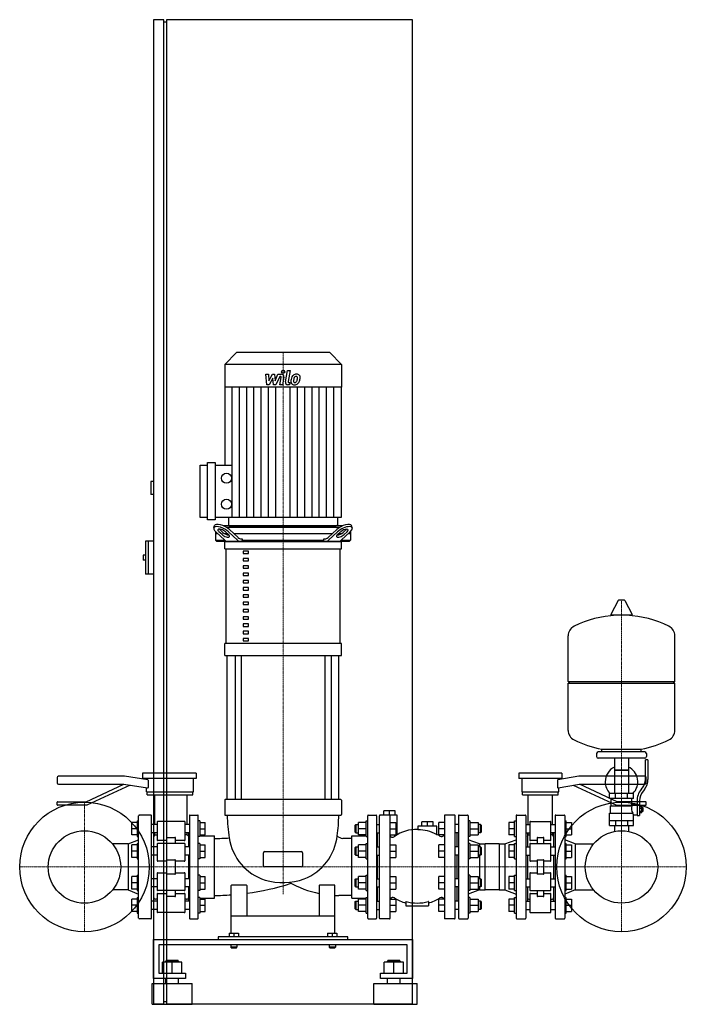
# Model space of a CAD drawing. Extents: x -508 to 778, y 0 to 1900.
import ezdxf

# ---------------------------------------------------------------- set-up
doc = ezdxf.new("R2010")
doc.units = 0
doc.linetypes.add('DASHDOT', pattern=[1, 0.5, -0.25, 0, -0.25])
doc.layers.get('0').update_dxf_attribs({"color": 124})
doc.layers.add('CP_AXIS', color=143, linetype='DASHDOT', lineweight=18)
doc.layers.add('CP_DETAL', color=33, linetype='Continuous')

msp = doc.modelspace()

# ---------------------------------------------------------------- linework, layer by layer
at = {"extrusion": (0, 1, 0)}
for p, q in [((-230, 1900), (-250, 1900)), ((-250, 1900), (-250, 0)), ((-230, 0), (-230, 1900)), ((-225, 1900), (-225, 0)), ((250, 1900), (-225, 1900)), ((250, 0), (250, 1900)), ((-225, 1895), (-230, 1895)), ((-90, 1258), (-112.5, 1234.9)), ((90, 1258), (-90, 1258)), ((90, 1258), (112.5, 1234.9)), ((112.5, 1234.9), (-112.5, 1234.9)), ((-112.5, 1234.9), (-112.5, 1191)), ((112.5, 1234.9), (112.5, 1191)), ((112.5, 1191), (-112.5, 1191)), ((-112, 1191), (-112, 1040.2)), ((112, 1191), (112, 939.7)), ((-145.6, 934.8), (-145.6, 1045.2)), ((-145.6, 1045.2), (-131.2, 1045.2)), ((-131.2, 1045.2), (-131.2, 934.8)), ((-160, 939.7), (-160, 1040.2)), ((-160, 1040.2), (-145.6, 1040.2)), ((-131.2, 1040.2), (-98, 1040.2)), ((-250, 1009), (-255, 1009)), ((-255, 1009), (-255, 984)), ((-250, 984), (-255, 984)), ((-145.6, 939.7), (-160, 939.7)), ((-131.2, 934.8), (-145.6, 934.8)), ((112, 939.7), (-131.2, 939.7)), ((-105.2, 939.7), (-105.2, 925.5)), ((105.2, 939.7), (105.2, 925.5)), ((-133.6, 919.4), (-132.1, 923.8)), ((-130, 912.1), (-130, 895.5)), ((-122.1, 916.2), (-116.1, 910.7)), ((114.1, 923), (-114.1, 923)), ((-109.3, 920.5), (109.3, 920.5)), ((-103.5, 916.2), (-86.8, 900.7)), ((-102.8, 923), (102.8, 923)), ((86.8, 900.7), (103.5, 916.2)), ((116.1, 910.7), (122.1, 916.2)), ((130, 912.1), (130, 895.5)), ((133.6, 919.4), (132.1, 923.8)), ((-265, 894), (-265, 830)), ((-250, 894), (-265, 894)), ((-260, 894), (-260, 830)), ((-125.6, 908), (-130, 908)), ((-130, 895.5), (-112.2, 895.5)), ((-127.8, 893), (-130, 895.5)), ((-129.8, 911.9), (-112.4, 895.7)), ((127.8, 893), (-127.8, 893)), ((-117.7, 906.3), (-123.6, 911.9)), ((-112.5, 879), (-112.5, 893)), ((-107.1, 908), (-112.3, 908)), ((-111.2, 911.9), (-105.3, 906.3)), ((-87.7, 895.7), (-105, 911.9)), ((94.7, 908), (-94.7, 908)), ((-80.7, 898), (-78.7, 898)), ((-78.7, 898), (-78.7, 895.5)), ((-78.7, 895.5), (78.7, 895.5)), ((78.7, 898), (80.7, 898)), ((78.7, 895.5), (78.7, 898)), ((105, 911.9), (87.7, 895.7)), ((105.3, 906.3), (111.2, 911.9)), ((112.3, 908), (107.1, 908)), ((112.2, 895.5), (130, 895.5)), ((112.4, 895.7), (129.8, 911.9)), ((123.6, 911.9), (117.7, 906.3)), ((130, 908), (125.6, 908)), ((127.8, 893), (130, 895.5)), ((-112.5, 879), (112.5, 879)), ((-110, 696.5), (-110, 879)), ((-66.8, 874.3), (-76.8, 874.3)), ((-76.8, 874.3), (-76.8, 869.6)), ((-66.8, 869.6), (-66.8, 874.3)), ((110, 696.5), (110, 879)), ((-270, 867), (-270, 857)), ((-265, 867), (-270, 867)), ((-265, 857), (-270, 857)), ((-76.8, 869.6), (-66.8, 869.6)), ((-66.8, 860.2), (-76.8, 860.2)), ((-76.8, 860.2), (-76.8, 855.6)), ((-76.8, 855.6), (-66.8, 855.6)), ((-66.8, 855.6), (-66.8, 860.2)), ((-66.8, 846.2), (-76.8, 846.2)), ((-76.8, 846.2), (-76.8, 841.5)), ((-76.8, 841.5), (-66.8, 841.5)), ((-66.8, 841.5), (-66.8, 846.2)), ((-250, 830), (-265, 830)), ((-66.8, 832.2), (-76.8, 832.2)), ((-76.8, 832.2), (-76.8, 827.5)), ((-76.8, 827.5), (-66.8, 827.5)), ((-66.8, 818.1), (-76.8, 818.1)), ((-76.8, 818.1), (-76.8, 813.5)), ((-66.8, 827.5), (-66.8, 832.2)), ((-66.8, 813.5), (-66.8, 818.1)), ((-76.8, 813.5), (-66.8, 813.5)), ((-66.8, 804.1), (-76.8, 804.1)), ((-76.8, 804.1), (-76.8, 799.4)), ((-76.8, 799.4), (-66.8, 799.4)), ((-66.8, 799.4), (-66.8, 804.1)), ((-66.8, 790.1), (-76.8, 790.1)), ((-76.8, 790.1), (-76.8, 785.4)), ((-76.8, 785.4), (-66.8, 785.4)), ((-66.8, 785.4), (-66.8, 790.1)), ((646.6, 779.2), (632.4, 752.5)), ((658.3, 779.9), (647.7, 779.9)), ((659.4, 779.2), (673.6, 752.5)), ((-66.8, 776), (-76.8, 776)), ((-76.8, 776), (-76.8, 771.4)), ((-76.8, 771.4), (-66.8, 771.4)), ((-66.8, 762), (-76.8, 762)), ((-76.8, 762), (-76.8, 757.3)), ((-66.8, 771.4), (-66.8, 776)), ((-66.8, 757.3), (-66.8, 762)), ((-76.8, 757.3), (-66.8, 757.3)), ((-66.8, 748), (-76.8, 748)), ((-76.8, 748), (-76.8, 743.3)), ((-76.8, 743.3), (-66.8, 743.3)), ((-66.8, 743.3), (-66.8, 748)), ((672.5, 750.6), (633.5, 750.6)), ((-66.8, 733.9), (-76.8, 733.9)), ((-76.8, 733.9), (-76.8, 729.2)), ((-76.8, 729.2), (-66.8, 729.2)), ((-66.8, 729.2), (-66.8, 733.9)), ((-66.8, 719.9), (-76.8, 719.9)), ((-76.8, 719.9), (-76.8, 715.2)), ((-76.8, 715.2), (-66.8, 715.2)), ((-66.8, 705.9), (-76.8, 705.9)), ((-76.8, 705.9), (-76.8, 701.2)), ((-66.8, 715.2), (-66.8, 719.9)), ((-66.8, 701.2), (-66.8, 705.9)), ((756, 622.9), (756, 711.1)), ((112.5, 696.5), (-112.5, 696.5)), ((-112.5, 673.1), (-112.5, 696.5)), ((-76.8, 701.2), (-66.8, 701.2)), ((112.5, 673.1), (112.5, 696.5)), ((-112.5, 673.1), (112.5, 673.1)), ((-107.5, 395), (-107.5, 673.1)), ((-92.6, 673.1), (-92.6, 395)), ((-80.6, 673.1), (-80.6, 395)), ((80.6, 673.1), (80.6, 395)), ((92.6, 673.1), (92.6, 395)), ((107.5, 395), (107.5, 673.1)), ((550, 622.9), (756, 622.9)), ((553, 619.9), (550, 622.9)), ((550, 619.9), (756, 619.9)), ((550, 528.6), (550, 619.9)), ((753, 619.9), (756, 622.9)), ((756, 528.6), (756, 619.9)), ((605, 483.9), (605, 477.9)), ((698, 486.9), (608, 486.9)), ((615, 486.9), (615, 492.4)), ((691, 486.9), (691, 492.4)), ((701, 483.9), (701, 477.9)), ((698, 474.9), (608, 474.9)), ((639.5, 474.9), (639.5, 406.9)), ((666.5, 474.9), (666.5, 406.9)), ((699, 433.5), (699, 471.9)), ((704, 471.9), (699, 471.9)), ((704, 471.9), (704, 433.5)), ((-435.5, 437.5), (-435.5, 427.5)), ((-305.5, 440), (-433, 440)), ((-260.8, 433.1), (-305.5, 440)), ((-167.5, 446), (-271.2, 446)), ((-271.2, 446), (-271.2, 436)), ((-167.5, 446), (-167.5, 436)), ((538, 446), (455.2, 446)), ((455.2, 446), (455.2, 436)), ((570.5, 440), (530.2, 433.1)), ((538, 446), (538, 436)), ((698, 440), (570.5, 440)), ((666.5, 451.9), (639.5, 451.9)), ((639.5, 451.9), (653, 451.9)), ((653, 451.9), (666.5, 451.9)), ((700.5, 427.5), (700.5, 437.5)), ((-433, 425), (-306.8, 425)), ((-379.7, 391), (-306.8, 425)), ((-294.8, 422.9), (-378.2, 384)), ((-306.8, 425), (-261.3, 417.9)), ((-167.5, 436), (-271.2, 436)), ((-263.2, 433.4), (-263.2, 436)), ((-263.2, 410), (-263.2, 418.2)), ((-259.6, 418.9), (-259.6, 432.1)), ((-173, 410), (-173, 436)), ((538, 436), (455.2, 436)), ((461.2, 410), (461.2, 436)), ((529.3, 432.1), (529.3, 418.9)), ((530.6, 417.9), (571.8, 425)), ((532, 433.4), (532, 436)), ((532, 410), (532, 418.2)), ((559.8, 422.9), (643.2, 384)), ((571.8, 425), (698, 425)), ((644.7, 391), (571.8, 425)), ((-263.2, 410), (-173, 410)), ((-261.8, 404), (-261.8, 410)), ((-261.8, 404), (-174, 404)), ((-247.2, 346.9), (-247.2, 404)), ((-184.7, 346.9), (-184.7, 404)), ((-174, 404), (-174, 410)), ((461.2, 410), (532, 410)), ((462.2, 404), (462.2, 410)), ((462.2, 404), (531, 404)), ((473.2, 346.9), (473.2, 404)), ((520.1, 346.9), (520.1, 404)), ((531, 404), (531, 410)), ((676, 406.9), (630, 406.9)), ((630, 396.9), (630, 406.9)), ((641.5, 396.9), (641.5, 406.9)), ((664.5, 396.9), (664.5, 406.9)), ((676, 396.9), (676, 406.9)), ((690.7, 414.3), (693.5, 417.9)), ((697.4, 414.8), (694.6, 411.2)), ((-435.5, 385), (-435.5, 390)), ((-434.5, 391), (-379.7, 391)), ((-378.2, 384), (-434.5, 384)), ((-112.5, 394), (-112.5, 366)), ((111.5, 395), (-111.5, 395)), ((112.5, 394), (112.5, 366)), ((676, 396.9), (630, 396.9)), ((631.5, 382.9), (673.3, 382.9)), ((631.5, 368.9), (631.5, 382.9)), ((633, 382.9), (633, 396.9)), ((643.2, 384), (699.5, 384)), ((699.5, 391), (644.7, 391)), ((673, 385.9), (673, 396.9)), ((673, 385.9), (683, 385.9)), ((683, 392.5), (683, 364.6)), ((688, 392.5), (688, 364.6)), ((688, 381.6), (692.5, 381.6)), ((692.5, 370.1), (692.5, 381.6)), ((700.5, 385), (700.5, 390)), ((-278.5, 166), (-278.5, 364)), ((-255.2, 365), (-277, 365)), ((-253.8, 166), (-253.8, 364)), ((-180.5, 364), (-180.5, 166)), ((-179.5, 365), (-164.5, 365)), ((-163.5, 166), (-163.5, 364)), ((-111.5, 365), (111.5, 365)), ((163.5, 166), (163.5, 364)), ((164.5, 365), (179.5, 365)), ((180.5, 364), (180.5, 166)), ((185.8, 364), (185.8, 166)), ((205.4, 365), (186.9, 365)), ((191.8, 365), (191.8, 365.5)), ((216.6, 373.5), (194.8, 373.5)), ((194.8, 365.5), (194.8, 373.5)), ((205.7, 365.5), (205.7, 373.5)), ((206.5, 166), (206.5, 364)), ((216.6, 365.5), (216.6, 373.5)), ((219.6, 365.5), (219.6, 326.8)), ((311.2, 364), (311.2, 166)), ((330.8, 365), (312.3, 365)), ((331.9, 166), (331.9, 364)), ((338.5, 364), (338.5, 166)), ((339.6, 365), (355.9, 365)), ((357, 364), (357, 166)), ((449.7, 364), (449.7, 166)), ((450.8, 365), (467.2, 365)), ((468.2, 364), (468.2, 166)), ((525, 364), (525, 166)), ((526, 365), (542.4, 365)), ((543.5, 364), (543.5, 166)), ((630, 368.9), (674.9, 368.9)), ((630, 344.9), (630, 368.9)), ((676, 344.9), (676, 365.9)), ((676, 365.9), (683, 365.9)), ((683, 364.6), (688, 364.6)), ((688, 378.7), (692.5, 378.7)), ((688, 373), (692.5, 373)), ((688, 370.1), (692.5, 370.1)), ((692.5, 379.9), (693.5, 379.9)), ((692.5, 371.9), (693.5, 371.9)), ((693.5, 379.9), (693.5, 371.9)), ((694.5, 378.9), (693.5, 379.9)), ((694.5, 372.9), (693.5, 371.9)), ((694.5, 372.9), (694.5, 378.9)), ((-281.5, 350.9), (-291.5, 350.9)), ((-291.5, 326.9), (-291.5, 350.9)), ((-281.5, 353.9), (-281.5, 323.9)), ((-281.5, 353.9), (-278.5, 353.9)), ((-242.9, 346.9), (-253.8, 346.9)), ((-242.9, 352), (-242.9, 317)), ((-190.5, 353), (-241.4, 353)), ((-189, 317), (-189, 352)), ((-180.5, 346.9), (-189, 346.9)), ((-160.5, 353.9), (-163.5, 353.9)), ((-160.5, 353.9), (-160.5, 323.9)), ((-160.5, 350.9), (-150.5, 350.9)), ((-150.5, 326.9), (-150.5, 350.9)), ((139.5, 345.9), (140.5, 346.9)), ((139.5, 331.9), (139.5, 345.9)), ((140.5, 346.9), (140.5, 330.9)), ((140.5, 346.9), (145.7, 346.9)), ((160.5, 350.9), (145.7, 350.9)), ((145.7, 326.9), (145.7, 350.9)), ((160.5, 323.9), (160.5, 353.9)), ((160.5, 353.9), (163.5, 353.9)), ((180.5, 346.9), (185.8, 346.9)), ((206.5, 350.9), (217.4, 350.9)), ((217.4, 350.9), (217.4, 326.9)), ((259.9, 344), (259.9, 337.5)), ((297, 344), (259.9, 344)), ((289.4, 352), (267.6, 352)), ((267.6, 344), (267.6, 352)), ((278.5, 344), (278.5, 352)), ((289.4, 344), (289.4, 352)), ((297, 328.3), (297, 344)), ((311.2, 350.9), (300.3, 350.9)), ((300.3, 326.9), (300.3, 350.9)), ((338.5, 346.9), (331.9, 346.9)), ((360.3, 353.9), (357, 353.9)), ((360.3, 353.9), (360.3, 338.9)), ((360.3, 350.9), (376.4, 350.9)), ((376.4, 350.9), (376.4, 326.9)), ((381, 346.9), (376.4, 346.9)), ((381, 330.9), (381, 346.9)), ((382.1, 345.9), (381, 346.9)), ((382.1, 345.9), (382.1, 331.9)), ((446.4, 350.9), (435.5, 350.9)), ((435.5, 350.9), (435.5, 326.9)), ((446.4, 323.9), (446.4, 353.9)), ((446.4, 353.9), (449.7, 353.9)), ((468.2, 346.9), (476.4, 346.9)), ((476.4, 352), (476.4, 317)), ((516.8, 317), (516.8, 352)), ((516.8, 346.9), (525, 346.9)), ((543.5, 353.9), (546.5, 353.9)), ((546.5, 323.9), (546.5, 353.9)), ((546.5, 350.9), (556.5, 350.9)), ((556.5, 350.9), (556.5, 326.9)), ((630, 354.9), (676, 354.9)), ((630, 344.9), (676, 344.9)), ((639.5, 344.9), (639.5, 334.9)), ((641.5, 354.9), (641.5, 344.9)), ((664.5, 354.9), (664.5, 344.9)), ((666.5, 344.9), (666.5, 334.9)), ((-281.5, 338.9), (-291.5, 338.9)), ((-281.5, 326.9), (-291.5, 326.9)), ((-281.5, 323.9), (-278.5, 323.9)), ((-242.9, 330.9), (-253.8, 330.9)), ((-249.4, 303.6), (-249.4, 330.9)), ((-247.2, 326.8), (-247.2, 330.9)), ((-180.5, 330.9), (-189, 330.9)), ((-184.7, 326.8), (-184.7, 330.9)), ((-182.5, 329), (-180.6, 330.9)), ((-182.5, 329), (-182.5, 303.6)), ((-160.5, 323.9), (-163.5, 323.9)), ((-160.5, 338.9), (-150.5, 338.9)), ((-160.5, 326.9), (-150.5, 326.9)), ((-160.5, 324.9), (-132.5, 324.9)), ((-132.5, 205), (-132.5, 324.9)), ((132.5, 205), (132.5, 324.9)), ((132.5, 324.9), (160.5, 324.9)), ((139.5, 331.9), (140.5, 330.9)), ((140.5, 330.9), (145.7, 330.9)), ((160.5, 338.9), (145.7, 338.9)), ((160.5, 326.9), (145.7, 326.9)), ((160.5, 323.9), (163.5, 323.9)), ((180.5, 330.9), (185.8, 330.9)), ((182.5, 329), (180.6, 330.9)), ((182.5, 303.6), (182.5, 330.9)), ((206.5, 338.9), (217.4, 338.9)), ((206.5, 326.9), (217.4, 326.9)), ((311.2, 338.9), (300.3, 338.9)), ((311.2, 326.9), (300.3, 326.9)), ((338.5, 330.9), (331.9, 330.9)), ((335.2, 330.9), (335.2, 303.6)), ((360.3, 323.9), (357, 323.9)), ((360.3, 338.9), (360.3, 323.9)), ((360.3, 338.9), (376.4, 338.9)), ((360.3, 326.9), (376.4, 326.9)), ((381, 330.9), (376.4, 330.9)), ((382.1, 331.9), (381, 330.9)), ((446.4, 338.9), (435.5, 338.9)), ((446.4, 326.9), (435.5, 326.9)), ((446.4, 323.9), (449.7, 323.9)), ((468.2, 330.9), (476.4, 330.9)), ((471.5, 330.9), (471.5, 303.6)), ((473.2, 326.8), (473.2, 330.9)), ((525, 330.9), (516.8, 330.9)), ((520.1, 326.8), (520.1, 330.9)), ((521.7, 330.9), (521.7, 303.6)), ((543.5, 323.9), (546.5, 323.9)), ((546.5, 338.9), (556.5, 338.9)), ((546.5, 326.9), (556.5, 326.9)), ((-298.5, 309.4), (-329.1, 309.4)), ((-298.5, 309.4), (-278.5, 317.5)), ((-281.5, 307.6), (-291.5, 307.6)), ((-291.5, 283.6), (-291.5, 307.6)), ((-281.5, 310.6), (-281.5, 280.6)), ((-281.5, 310.6), (-278.5, 310.6)), ((-242.9, 309.5), (-242.9, 277.2)), ((-224.7, 316), (-241.4, 316)), ((-190.5, 310.5), (-241.4, 310.5)), ((-224.7, 321.2), (-224.7, 310.5)), ((-223.2, 322.2), (-208.7, 322.2)), ((-207.2, 310.5), (-207.2, 321.2)), ((-190.5, 316), (-207.2, 316)), ((-189, 277.2), (-189, 309.5)), ((-160.5, 310.6), (-163.5, 310.6)), ((-160.5, 310.6), (-160.5, 280.6)), ((-160.5, 307.6), (-150.5, 307.6)), ((-150.5, 283.6), (-150.5, 307.6)), ((132.5, 319.9), (115.2, 319.9)), ((160.5, 307.6), (145.7, 307.6)), ((145.7, 283.6), (145.7, 307.6)), ((160.5, 280.6), (160.5, 310.6)), ((160.5, 310.6), (163.5, 310.6)), ((206.5, 307.6), (217.4, 307.6)), ((217.4, 307.6), (217.4, 283.6)), ((311.2, 307.6), (300.3, 307.6)), ((300.3, 283.6), (300.3, 307.6)), ((378.8, 309.4), (357, 317.5)), ((360.3, 310.6), (357, 310.6)), ((360.3, 310.6), (360.3, 295.6)), ((360.3, 307.6), (376.4, 307.6)), ((376.4, 307.6), (376.4, 283.6)), ((378.8, 309.4), (378.8, 303.6)), ((378.8, 309.4), (389.7, 309.4)), ((389.7, 220.6), (389.7, 309.4)), ((417, 309.4), (389.7, 309.4)), ((417, 309.4), (417, 220.6)), ((417, 309.4), (427.9, 309.4)), ((427.9, 309.4), (449.7, 317.5)), ((427.9, 309.4), (427.9, 220.6)), ((435.5, 307.6), (435.5, 283.6)), ((446.4, 307.6), (435.5, 307.6)), ((446.4, 280.6), (446.4, 310.6)), ((446.4, 310.6), (449.7, 310.6)), ((476.4, 309.5), (476.4, 277.2)), ((490.1, 316), (477.5, 316)), ((477.5, 310.5), (515.7, 310.5)), ((490.1, 321.2), (490.1, 310.5)), ((491.1, 322.2), (502.1, 322.2)), ((503.1, 310.5), (503.1, 321.2)), ((515.7, 316), (503.1, 316)), ((516.8, 277.2), (516.8, 309.5)), ((563.5, 309.4), (543.5, 317.5)), ((543.5, 310.6), (546.5, 310.6)), ((546.5, 280.6), (546.5, 310.6)), ((546.5, 307.6), (556.5, 307.6)), ((556.5, 307.6), (556.5, 283.6)), ((563.5, 309.4), (599.1, 309.4)), ((-281.5, 295.6), (-291.5, 295.6)), ((-242.9, 303.6), (-253.8, 303.6)), ((-242.9, 287.6), (-253.8, 287.6)), ((-249.4, 242.4), (-249.4, 287.6)), ((-180.5, 303.6), (-189, 303.6)), ((-180.5, 287.6), (-189, 287.6)), ((-182.5, 287.6), (-182.5, 242.4)), ((-160.5, 295.6), (-150.5, 295.6)), ((-37.5, 267.5), (-37.5, 292.5)), ((-35, 295), (35, 295)), ((37.5, 292.5), (37.5, 267.5)), ((139.5, 302.6), (140.5, 303.6)), ((139.5, 288.6), (139.5, 302.6)), ((139.5, 288.6), (140.5, 287.6)), ((140.5, 303.6), (140.5, 287.6)), ((140.5, 303.6), (145.7, 303.6)), ((140.5, 287.6), (145.7, 287.6)), ((160.5, 295.6), (145.7, 295.6)), ((180.5, 303.6), (185.8, 303.6)), ((180.5, 287.6), (185.8, 287.6)), ((182.5, 242.4), (182.5, 287.6)), ((206.5, 295.6), (217.4, 295.6)), ((311.2, 295.6), (300.3, 295.6)), ((338.5, 303.6), (331.9, 303.6)), ((338.5, 287.6), (331.9, 287.6)), ((335.2, 287.6), (335.2, 242.4)), ((360.3, 295.6), (360.3, 280.6)), ((360.3, 295.6), (376.4, 295.6)), ((381, 303.6), (376.4, 303.6)), ((381, 287.6), (376.4, 287.6)), ((378.8, 287.6), (378.8, 242.4)), ((381, 287.6), (381, 303.6)), ((382.1, 302.6), (381, 303.6)), ((382.1, 288.6), (381, 287.6)), ((382.1, 302.6), (382.1, 288.6)), ((446.4, 295.6), (435.5, 295.6)), ((468.2, 303.6), (476.4, 303.6)), ((468.2, 287.6), (476.4, 287.6)), ((471.5, 287.6), (471.5, 242.4)), ((516.8, 303.6), (525, 303.6)), ((516.8, 287.6), (525, 287.6)), ((521.7, 287.6), (521.7, 242.4)), ((546.5, 295.6), (556.5, 295.6)), ((-281.5, 283.6), (-291.5, 283.6)), ((-281.5, 280.6), (-278.5, 280.6)), ((-224.7, 276.2), (-241.4, 276.2)), ((-224.7, 277.7), (-224.7, 252.3)), ((-223.2, 278.7), (-208.7, 278.7)), ((-207.2, 252.3), (-207.2, 277.7)), ((-190.5, 276.2), (-207.2, 276.2)), ((-160.5, 280.6), (-163.5, 280.6)), ((-160.5, 283.6), (-150.5, 283.6)), ((160.5, 283.6), (145.7, 283.6)), ((160.5, 280.6), (163.5, 280.6)), ((206.5, 283.6), (217.4, 283.6)), ((311.2, 283.6), (300.3, 283.6)), ((360.3, 280.6), (357, 280.6)), ((360.3, 283.6), (376.4, 283.6)), ((446.4, 283.6), (435.5, 283.6)), ((446.4, 280.6), (449.7, 280.6)), ((490.1, 276.2), (477.5, 276.2)), ((490.1, 277.7), (490.1, 252.3)), ((491.1, 278.7), (502.1, 278.7)), ((503.1, 252.3), (503.1, 277.7)), ((515.7, 276.2), (503.1, 276.2)), ((543.5, 280.6), (546.5, 280.6)), ((546.5, 283.6), (556.5, 283.6)), ((-281.5, 249.4), (-281.5, 219.4)), ((-281.5, 249.4), (-278.5, 249.4)), ((-242.9, 252.8), (-242.9, 220.5)), ((-241.4, 253.8), (-224.7, 253.8)), ((-208.7, 251.3), (-223.2, 251.3)), ((-207.2, 253.8), (-190.5, 253.8)), ((-189, 220.5), (-189, 252.8)), ((-160.5, 249.4), (-163.5, 249.4)), ((-160.5, 249.4), (-160.5, 219.4)), ((35, 265), (-35, 265)), ((160.5, 219.4), (160.5, 249.4)), ((160.5, 249.4), (163.5, 249.4)), ((360.3, 249.4), (357, 249.4)), ((360.3, 249.4), (360.3, 234.4)), ((446.4, 219.4), (446.4, 249.4)), ((446.4, 249.4), (449.7, 249.4)), ((476.4, 252.8), (476.4, 220.5)), ((477.5, 253.8), (490.1, 253.8)), ((502.1, 251.3), (491.1, 251.3)), ((503.1, 253.8), (515.7, 253.8)), ((516.8, 220.5), (516.8, 252.8)), ((543.5, 249.4), (546.5, 249.4)), ((546.5, 219.4), (546.5, 249.4)), ((-281.5, 246.4), (-291.5, 246.4)), ((-291.5, 222.4), (-291.5, 246.4)), ((-281.5, 234.4), (-291.5, 234.4)), ((-242.9, 242.4), (-253.8, 242.4)), ((-180.5, 242.4), (-189, 242.4)), ((-160.5, 246.4), (-150.5, 246.4)), ((-160.5, 234.4), (-150.5, 234.4)), ((-150.5, 222.4), (-150.5, 246.4)), ((-100, 137.5), (-100, 229)), ((-71, 230), (-99, 230)), ((-70, 229), (-70, 170)), ((70, 229), (70, 170)), ((99, 230), (71, 230)), ((100, 137.5), (100, 229)), ((139.5, 241.4), (140.5, 242.4)), ((139.5, 227.4), (139.5, 241.4)), ((140.5, 242.4), (140.5, 226.4)), ((140.5, 242.4), (145.7, 242.4)), ((160.5, 246.4), (145.7, 246.4)), ((145.7, 222.4), (145.7, 246.4)), ((160.5, 234.4), (145.7, 234.4)), ((180.5, 242.4), (185.8, 242.4)), ((206.5, 246.4), (217.4, 246.4)), ((206.5, 234.4), (217.4, 234.4)), ((217.4, 246.4), (217.4, 222.4)), ((311.2, 246.4), (300.3, 246.4)), ((300.3, 222.4), (300.3, 246.4)), ((311.2, 234.4), (300.3, 234.4)), ((338.5, 242.4), (331.9, 242.4)), ((360.3, 246.4), (376.4, 246.4)), ((360.3, 234.4), (360.3, 219.4)), ((360.3, 234.4), (376.4, 234.4)), ((376.4, 246.4), (376.4, 222.4)), ((381, 242.4), (376.4, 242.4)), ((381, 226.4), (381, 242.4)), ((382.1, 241.4), (381, 242.4)), ((382.1, 241.4), (382.1, 227.4)), ((446.4, 246.4), (435.5, 246.4)), ((435.5, 246.4), (435.5, 222.4)), ((446.4, 234.4), (435.5, 234.4)), ((468.2, 242.4), (476.4, 242.4)), ((516.8, 242.4), (525, 242.4)), ((546.5, 246.4), (556.5, 246.4)), ((546.5, 234.4), (556.5, 234.4)), ((556.5, 246.4), (556.5, 222.4)), ((-298.5, 220.6), (-329.1, 220.6)), ((-298.5, 220.6), (-278.5, 212.5)), ((-281.5, 222.4), (-291.5, 222.4)), ((-281.5, 219.4), (-278.5, 219.4)), ((-242.9, 226.4), (-253.8, 226.4)), ((-249.4, 199.1), (-249.4, 226.4)), ((-190.5, 219.5), (-241.4, 219.5)), ((-241.4, 214), (-224.7, 214)), ((-224.7, 219.5), (-224.7, 208.8)), ((-207.2, 208.8), (-207.2, 219.5)), ((-207.2, 214), (-190.5, 214)), ((-180.5, 226.4), (-189, 226.4)), ((-182.5, 226.4), (-182.5, 201)), ((-160.5, 219.4), (-163.5, 219.4)), ((-160.5, 222.4), (-150.5, 222.4)), ((132.5, 210.1), (107.5, 210.1)), ((139.5, 227.4), (140.5, 226.4)), ((140.5, 226.4), (145.7, 226.4)), ((160.5, 222.4), (145.7, 222.4)), ((160.5, 219.4), (163.5, 219.4)), ((180.5, 226.4), (185.8, 226.4)), ((182.5, 199.1), (182.5, 226.4)), ((206.5, 222.4), (217.4, 222.4)), ((311.2, 222.4), (300.3, 222.4)), ((338.5, 226.4), (331.9, 226.4)), ((335.2, 226.4), (335.2, 199.1)), ((378.8, 220.6), (357, 212.5)), ((360.3, 219.4), (357, 219.4)), ((360.3, 222.4), (376.4, 222.4)), ((381, 226.4), (376.4, 226.4)), ((378.8, 226.4), (378.8, 220.6)), ((378.8, 220.6), (389.7, 220.6)), ((382.1, 227.4), (381, 226.4)), ((417, 220.6), (389.7, 220.6)), ((417, 220.6), (427.9, 220.6)), ((427.9, 220.6), (449.7, 212.5)), ((446.4, 222.4), (435.5, 222.4)), ((446.4, 219.4), (449.7, 219.4)), ((468.2, 226.4), (476.4, 226.4)), ((471.5, 226.4), (471.5, 199.1)), ((476.4, 213), (476.4, 178)), ((477.5, 219.5), (515.7, 219.5)), ((477.5, 214), (490.1, 214)), ((490.1, 219.5), (490.1, 208.8)), ((503.1, 208.8), (503.1, 219.5)), ((503.1, 214), (515.7, 214)), ((516.8, 226.4), (525, 226.4)), ((516.8, 178), (516.8, 213)), ((521.7, 226.4), (521.7, 199.1)), ((563.5, 220.6), (543.5, 212.5)), ((543.5, 219.4), (546.5, 219.4)), ((546.5, 222.4), (556.5, 222.4)), ((563.5, 220.6), (599.1, 220.6)), ((-281.5, 203.1), (-291.5, 203.1)), ((-291.5, 179.1), (-291.5, 203.1)), ((-281.5, 191.1), (-291.5, 191.1)), ((-281.5, 206.1), (-281.5, 176.1)), ((-281.5, 206.1), (-278.5, 206.1)), ((-242.9, 199.1), (-253.8, 199.1)), ((-242.9, 203), (-245.8, 203)), ((-208.7, 207.8), (-223.2, 207.8)), ((-186.1, 203), (-189, 203)), ((-180.5, 199.1), (-189, 199.1)), ((-182.5, 201), (-180.6, 199.1)), ((-160.5, 206.1), (-163.5, 206.1)), ((-160.5, 206.1), (-160.5, 176.1)), ((-160.5, 205), (-132.5, 205)), ((-160.5, 203.1), (-150.5, 203.1)), ((-160.5, 191.1), (-150.5, 191.1)), ((-150.5, 179.1), (-150.5, 203.1)), ((132.5, 205), (160.5, 205)), ((139.5, 198.1), (140.5, 199.1)), ((139.5, 184.1), (139.5, 198.1)), ((140.5, 199.1), (140.5, 183.1)), ((140.5, 199.1), (145.7, 199.1)), ((160.5, 203.1), (145.7, 203.1)), ((145.7, 179.1), (145.7, 203.1)), ((160.5, 191.1), (145.7, 191.1)), ((160.5, 176.1), (160.5, 206.1)), ((160.5, 206.1), (163.5, 206.1)), ((180.5, 199.1), (185.8, 199.1)), ((182.5, 201), (180.6, 199.1)), ((206.5, 203.1), (217.4, 203.1)), ((206.5, 191.1), (217.4, 191.1)), ((217.4, 203.1), (217.4, 179.1)), ((237, 197.7), (237, 190)), ((237, 190), (280.7, 190)), ((280.7, 197.7), (280.7, 190)), ((311.2, 203.1), (300.3, 203.1)), ((300.3, 179.1), (300.3, 203.1)), ((311.2, 191.1), (300.3, 191.1)), ((338.5, 199.1), (331.9, 199.1)), ((360.3, 206.1), (357, 206.1)), ((360.3, 206.1), (360.3, 191.1)), ((360.3, 203.1), (376.4, 203.1)), ((360.3, 191.1), (360.3, 176.1)), ((360.3, 191.1), (376.4, 191.1)), ((376.4, 203.1), (376.4, 179.1)), ((381, 199.1), (376.4, 199.1)), ((381, 183.1), (381, 199.1)), ((382.1, 198.1), (381, 199.1)), ((382.1, 198.1), (382.1, 184.1)), ((435.5, 203.1), (435.5, 179.1)), ((446.4, 203.1), (435.5, 203.1)), ((446.4, 191.1), (435.5, 191.1)), ((446.4, 176.1), (446.4, 206.1)), ((446.4, 206.1), (449.7, 206.1)), ((468.2, 199.1), (476.4, 199.1)), ((474.2, 203), (476.4, 203)), ((502.1, 207.8), (491.1, 207.8)), ((516.8, 203), (519, 203)), ((516.8, 199.1), (525, 199.1)), ((543.5, 206.1), (546.5, 206.1)), ((546.5, 176.1), (546.5, 206.1)), ((546.5, 203.1), (556.5, 203.1)), ((546.5, 191.1), (556.5, 191.1)), ((556.5, 203.1), (556.5, 179.1)), ((-281.5, 179.1), (-291.5, 179.1)), ((-281.5, 176.1), (-278.5, 176.1)), ((-242.9, 183.1), (-253.8, 183.1)), ((-190.5, 177), (-241.4, 177)), ((-180.5, 183.1), (-189, 183.1)), ((-160.5, 176.1), (-163.5, 176.1)), ((-160.5, 179.1), (-150.5, 179.1)), ((139.5, 184.1), (140.5, 183.1)), ((140.5, 183.1), (145.7, 183.1)), ((160.5, 179.1), (145.7, 179.1)), ((160.5, 176.1), (163.5, 176.1)), ((180.5, 183.1), (185.8, 183.1)), ((206.5, 179.1), (217.4, 179.1)), ((311.2, 179.1), (300.3, 179.1)), ((338.5, 183.1), (331.9, 183.1)), ((360.3, 176.1), (357, 176.1)), ((360.3, 179.1), (376.4, 179.1)), ((381, 183.1), (376.4, 183.1)), ((382.1, 184.1), (381, 183.1)), ((446.4, 179.1), (435.5, 179.1)), ((446.4, 176.1), (449.7, 176.1)), ((468.2, 183.1), (476.4, 183.1)), ((477.5, 177), (515.7, 177)), ((516.8, 183.1), (525, 183.1)), ((543.5, 176.1), (546.5, 176.1)), ((546.5, 179.1), (556.5, 179.1)), ((-255.2, 165), (-277, 165)), ((-179.5, 165), (-164.5, 165)), ((100, 170), (-100, 170)), ((164.5, 165), (179.5, 165)), ((205.4, 165), (186.9, 165)), ((330.8, 165), (312.3, 165)), ((339.6, 165), (355.9, 165)), ((450.8, 165), (467.2, 165)), ((526, 165), (542.4, 165)), ((-104, 137.5), (-104, 130)), ((-104, 137.5), (-86, 137.5)), ((-95, 137.5), (-95, 130)), ((-86, 137.5), (-86, 130)), ((86, 137.5), (86, 130)), ((86, 137.5), (104, 137.5)), ((95, 137.5), (95, 130)), ((104, 137.5), (104, 130)), ((-250, 50), (-250, 125)), ((-250, 125), (250, 125)), ((-239.7, 115), (-239.7, 60)), ((239.7, 115), (-239.7, 115)), ((125, 130), (-125, 130)), ((-125, 130), (-125, 125)), ((-101, 115), (-101, 110)), ((-89, 115), (-89, 110)), ((89, 115), (89, 110)), ((101, 115), (101, 110)), ((125, 125), (125, 130)), ((239.7, 60), (239.7, 115)), ((250, 125), (250, 50)), ((-89, 110), (-101, 110)), ((-100, 109), (-101, 110)), ((-100, 109), (-90, 109)), ((-90, 109), (-89, 110)), ((95, 110), (89, 110)), ((90, 109), (89, 110)), ((90, 109), (95, 109)), ((101, 110), (95, 110)), ((95, 109), (100, 109)), ((100, 109), (101, 110)), ((-232.4, 60), (-232.4, 81.5)), ((-195.2, 81.5), (-232.4, 81.5)), ((-225.2, 84.5), (-226.2, 83.5)), ((-226.2, 83.5), (-201.4, 83.5)), ((-226.2, 81.5), (-226.2, 83.5)), ((-202.4, 84.5), (-225.2, 84.5)), ((-213.8, 60), (-213.8, 81.5)), ((-202.4, 84.5), (-201.4, 83.5)), ((-201.4, 81.5), (-201.4, 83.5)), ((-195.2, 60), (-195.2, 81.5)), ((195.2, 60), (195.2, 81.5)), ((232.4, 81.5), (195.2, 81.5)), ((202.4, 84.5), (201.4, 83.5)), ((201.4, 83.5), (226.2, 83.5)), ((201.4, 81.5), (201.4, 83.5)), ((225.2, 84.5), (202.4, 84.5)), ((213.8, 60), (213.8, 81.5)), ((225.2, 84.5), (226.2, 83.5)), ((226.2, 81.5), (226.2, 83.5)), ((232.4, 60), (232.4, 81.5)), ((-239.7, 60), (-187.9, 60)), ((-187.9, 60), (-187.9, 50)), ((187.9, 60), (239.7, 60)), ((187.9, 50), (187.9, 60)), ((-252.5, 40), (-175, 40)), ((-252.5, 0), (-252.5, 40)), ((-187.9, 50), (-250, 50)), ((-226.2, 40), (-226.2, 50)), ((-201.4, 40), (-201.4, 50)), ((-175, 0), (-175, 40)), ((175, 40), (258.6, 40)), ((175, 0), (175, 40)), ((250, 50), (187.9, 50)), ((201.4, 40), (201.4, 50)), ((226.2, 40), (226.2, 50)), ((258.6, 0), (258.6, 40)), ((-252.5, 0), (-175, 0)), ((-225, 5), (-230, 5)), ((250, 0), (-225, 0)), ((175, 0), (258.6, 0)), ((-230, 0), (-250, 0))]:
    msp.add_line(p, q, dxfattribs=at)
for p, q in [((-112.5, 893), (112.5, 893)), ((-77.1, 893), (-78.7, 895.5)), ((77.1, 893), (78.7, 895.5)), ((112.5, 879), (112.5, 893)), ((550, 622.9), (550, 711.1)), ((615, 492.4), (691, 492.4)), ((671.7, 382.9), (673, 385.9)), ((191.8, 365.5), (219.6, 365.5)), ((676, 365.9), (674.9, 368.9)), ((-247.2, 326.8), (-249.4, 324.5)), ((-247.2, 326.8), (-242.9, 326.8)), ((-184.7, 326.8), (-189, 326.8)), ((-184.7, 326.8), (-182.5, 324.5)), ((471.5, 324.5), (473.2, 326.8)), ((473.2, 326.8), (476.4, 326.8)), ((520.1, 326.8), (516.8, 326.8)), ((521.7, 324.5), (520.1, 326.8)), ((639.5, 334.9), (639.5, 333.5)), ((666.5, 334.9), (666.5, 333.5)), ((-298.5, 309.4), (-298.5, 220.6)), ((563.5, 309.4), (563.5, 220.6)), ((-242.9, 213), (-242.9, 178)), ((-189, 178), (-189, 213)), ((-80, 125), (-80, 125))]:
    msp.add_line(p, q)
at = {"extrusion": (0, -1, 0)}
msp.add_line((477.5, 353), (515.7, 353), dxfattribs=at)
for centre, radius in [((-109.1, 1015.1), 9.7), ((-109.1, 964.9), 9.7), ((-383, 265), 125), ((653, 265), 125), ((-383, 265), 69.9), ((653, 265), 69.8)]:
    msp.add_circle(centre, radius)
for centre, radius, start, end in [((647.7, 778.6), 1.25, 90, 149.0362), ((658.3, 778.6), 1.25, 30.9638, 90), ((653, 543.9), 207, 92.8162, 116.2545), ((633.5, 751.9), 1.25, 149.0362, 270), ((653, 543.9), 207, 63.7455, 87.1838), ((672.5, 751.9), 1.25, 270, 30.9638), ((570.5, 711.1), 20.5, 116.2545, 180), ((735.5, 711.1), 20.5, 0, 63.7455), ((570.5, 528.6), 20.5, 180, 243.7455), ((735.5, 528.6), 20.5, 296.2545, 0), ((653, 695.9), 207, 243.7455, 259.4219), ((653, 695.9), 207, 280.5781, 296.2545), ((608, 483.9), 3, 90, 180), ((608, 477.9), 3, 180, 270), ((698, 483.9), 3, 0, 90), ((698, 477.9), 3, 270, 0), ((653, 429.4), 31.5, 115.2763, 180), ((653, 429.4), 31.5, 314.4153, 64.7237), ((-433, 437.5), 2.5, 90, 180), ((698, 437.5), 2.5, 0, 90), ((-433, 427.5), 2.5, 180, 270), ((653, 429.4), 31.5, 180, 225.5847), ((674, 433.5), 25, 321.3402, 0), ((674, 433.5), 30, 321.3402, 0), ((698, 427.5), 2.5, 270, 0), ((718, 392.5), 35, 141.3402, 180), ((718, 392.5), 30, 141.3402, 180), ((-434.5, 390), 1, 90, 180), ((-434.5, 385), 1, 180, 270), ((-111.5, 394), 1, 90, 180), ((111.5, 394), 1, 0, 90), ((685.2, 377.1), 13.3, 154.3432, 218.5664), ((699.5, 390), 1, 0, 90), ((699.5, 385), 1, 270, 360), ((-179.5, 364), 1, 90, 180), ((-164.5, 364), 1, 0, 90), ((-111.5, 366), 1, 180, 270), ((152.5, 365), 260, 180, 189.728), ((-152.6, 365), 260.1, 351.217, 359.9975), ((111.5, 366), 1, 270, 0), ((164.5, 364), 1, 90, 180), ((179.5, 364), 1, 0, 90), ((3.8, 336.3), 101.3, 291.3941, 353.7802), ((116, 335.1), 15.1, 220.2542, 266.9936), ((-132.5, 690), 370, 270, 274.4541), ((-4.5, 335.5), 100.3, 188.2959, 252.5863), ((-35, 292.5), 2.5, 90, 180), ((35, 292.5), 2.5, 0, 90), ((-35, 267.5), 2.5, 180, 270), ((35, 267.5), 2.5, 270, 0), ((-99, 229), 1, 90, 180), ((-71, 229), 1, 0, 90), ((-132.5, 690), 479.9, 277.4824, 287.9613), ((-0.2, 357), 122.1, 253.6998, 289.5989), ((107.5, 402.7), 192.6, 240.2166, 258.7729), ((71, 229), 1, 90, 180), ((99, 229), 1, 0, 90), ((-132.5, 690), 479.9, 270, 273.8828), ((107.5, 402.7), 192.6, 267.7684, 270), ((-179.5, 166), 1, 180, 270), ((-164.5, 166), 1, 270, 0), ((164.5, 166), 1, 180, 270), ((179.5, 166), 1, 270, 0)]:
    msp.add_arc(centre, radius, start, end)
for centre, major_axis, ratio, start_param, end_param in [((-117.4, 911.9), (-16.1, 7.8), 0.386418, 4.041138, 7.182731), ((-115.9, 916.2), (-16.1, 7.8), 0.386418, 4.041138, 6.325659), ((-117.4, 911.9), (-8.05, 3.92), 0.386418, 4.041138, 7.182731), ((-115.9, 916.2), (-8.05, 3.92), 0.386418, 0.765208, 0.899545), ((-102.8, 925.5), (0, 2.49), 0.972723, 1.570796, 3.141593), ((102.8, 925.5), (0, 2.49), 0.972723, 3.141593, 4.712389), ((115.9, 916.2), (16.1, 7.8), 0.386418, -0.042473, 2.242047), ((117.4, 911.9), (16.1, 7.8), 0.386418, -0.899545, 2.242047), ((117.4, 911.9), (8.05, 3.92), 0.386418, -0.899545, 2.242047), ((115.9, 916.2), (8.05, 3.92), 0.386418, -0.899545, -0.765208), ((-111.5, 906.3), (-8.05, 3.92), 0.386418, 0.899545, 4.041138), ((-110, 910.7), (-8.05, 3.92), 0.386418, 0.899545, 2.461332), ((-106.2, 913), (0, 20), 0.619016, 2.617994, 3.141593), ((-81.5, 913), (0, 20), 0.619016, 2.617994, 3.141593), ((-80.7, 918), (0, 20), 0.619016, 2.617994, 3.141593), ((80.7, 918), (0, 20), 0.619016, 3.141593, 3.665191), ((81.5, 913), (0, 20), 0.619016, 3.141593, 3.665191), ((111.5, 906.3), (8.05, 3.92), 0.386418, 2.242047, 5.38364), ((110, 910.7), (8.05, 3.92), 0.386418, 3.821853, 5.38364), ((106.2, 913), (0, 20), 0.619016, 3.141593, 3.665191), ((-261, 418.9), (-1.45, 0), 0.6875, 1.396263, 3.141593), ((-261, 432.1), (-1.45, 0), 0.6875, -3.141593, -1.745329), ((530.4, 432.1), (-1.09, 0), 0.916898, -1.396263, 0), ((530.4, 418.9), (-1.09, 0), 0.916898, 0, 1.745329), ((-277, 364), (-1.45, 0), 0.6875, -1.570796, 0), ((-255.2, 364), (-1.45, 0), 0.6875, -3.141593, -1.570796), ((186.9, 364), (-1.09, 0), 0.916898, -1.570796, 0), ((205.4, 364), (-1.09, 0), 0.916898, -3.141593, -1.570796), ((312.3, 364), (-1.09, 0), 0.916898, -1.570796, 0), ((330.8, 364), (-1.09, 0), 0.916898, -3.141593, -1.570796), ((339.6, 364), (-1.09, 0), 0.916898, -1.570796, 0), ((355.9, 364), (-1.09, 0), 0.916898, -3.141593, -1.570796), ((450.8, 364), (-1.09, 0), 0.916898, -1.570796, 0), ((467.2, 364), (-1.09, 0), 0.916898, -3.141593, -1.570796), ((526, 364), (-1.09, 0), 0.916898, -1.570796, 0), ((542.4, 364), (-1.09, 0), 0.916898, -3.141593, -1.570796), ((-241.4, 352), (-1.45, 0), 0.6875, -1.570796, 0), ((-190.5, 352), (-1.45, 0), 0.6875, -3.141593, -1.570796), ((477.5, 352), (-1.09, 0), 0.916898, -1.570796, 0), ((515.7, 352), (-1.09, 0), 0.916898, 3.141593, 4.712389), ((211.4, 326.8), (-4.93, 0), 0.916898, -0.033292, 2.413991), ((258, 274.5), (-68.8, 0), 0.916898, -1.598911, -0.897342), ((260.5, 337.5), (-0.545, 0), 0.916898, 0, 1.549089), ((258.8, 268.3), (-74.9, 0), 0.916898, -2.093047, -1.592504), ((296.5, 328.3), (-0.545, 0), 0.916898, 1.048546, 3.141593), ((258.8, 268.4), (-75.4, 0), 0.916898, -2.189569, -2.100485), ((305.7, 328.8), (-5.45, 0), 0.916898, 0.952023, 2.763737), ((-241.4, 317), (-1.45, 0), 0.6875, 0, 1.570796), ((-241.4, 309.5), (-1.45, 0), 0.6875, -1.570796, 0), ((-223.2, 321.2), (-1.45, 0), 0.6875, -1.570796, 0), ((-208.7, 321.2), (-1.45, 0), 0.6875, -3.141593, -1.570796), ((-190.5, 317), (-1.45, 0), 0.6875, 1.570796, 3.141593), ((-190.5, 309.5), (-1.45, 0), 0.6875, -3.141593, -1.570796), ((477.5, 317), (-1.09, 0), 0.916898, 0, 1.570796), ((477.5, 309.5), (-1.09, 0), 0.916898, -1.570796, 0), ((491.1, 321.2), (-1.09, 0), 0.916898, -1.570796, 0), ((502.1, 321.2), (-1.09, 0), 0.916898, -3.141593, -1.570796), ((515.7, 317), (-1.09, 0), 0.916898, 1.570796, 3.141593), ((515.7, 309.5), (-1.09, 0), 0.916898, -3.141593, -1.570796), ((-241.4, 277.2), (-1.45, 0), 0.6875, 0, 1.570796), ((-223.2, 277.7), (-1.45, 0), 0.6875, -1.570796, 0), ((-208.7, 277.7), (-1.45, 0), 0.6875, -3.141593, -1.570796), ((-190.5, 277.2), (-1.45, 0), 0.6875, 1.570796, 3.141593), ((477.5, 277.2), (-1.09, 0), 0.916898, 0, 1.570796), ((491.1, 277.7), (-1.09, 0), 0.916898, -1.570796, 0), ((502.1, 277.7), (-1.09, 0), 0.916898, -3.141593, -1.570796), ((515.7, 277.2), (-1.09, 0), 0.916898, 1.570796, 3.141593), ((-241.4, 252.8), (-1.45, 0), 0.6875, -1.570796, 0), ((-223.2, 252.3), (-1.45, 0), 0.6875, 0, 1.570796), ((-208.7, 252.3), (-1.45, 0), 0.6875, 1.570796, 3.141593), ((-190.5, 252.8), (-1.45, 0), 0.6875, -3.141593, -1.570796), ((477.5, 252.8), (-1.09, 0), 0.916898, -1.570796, 0), ((491.1, 252.3), (-1.09, 0), 0.916898, 0, 1.570796), ((502.1, 252.3), (-1.09, 0), 0.916898, 1.570796, 3.141593), ((515.7, 252.8), (-1.09, 0), 0.916898, 3.141593, 4.712389), ((-241.4, 220.5), (-1.45, 0), 0.6875, 0, 1.570796), ((-241.4, 213), (-1.45, 0), 0.6875, -1.570796, 0), ((-190.5, 220.5), (-1.45, 0), 0.6875, 1.570796, 3.141593), ((-190.5, 213), (-1.45, 0), 0.6875, -3.141593, -1.570796), ((477.5, 220.5), (-1.09, 0), 0.916898, 0, 1.570796), ((477.5, 213), (-1.09, 0), 0.916898, -1.570796, 0), ((515.7, 220.5), (-1.09, 0), 0.916898, 1.570796, 3.141593), ((515.7, 213), (-1.09, 0), 0.916898, -3.141593, -1.570796), ((-245.8, 205.5), (-3.64, 0), 0.6875, 0, 1.570796), ((-223.2, 208.8), (-1.45, 0), 0.6875, 0, 1.570796), ((-208.7, 208.8), (-1.45, 0), 0.6875, 1.570796, 3.141593), ((-186.1, 205.5), (-3.64, 0), 0.6875, 1.570796, 3.141593), ((211.9, 201.2), (-5.45, 0), 0.916898, -2.189569, -0.377855), ((258.8, 261.6), (-75.4, 0), 0.916898, 0.952023, 1.277305), ((237.6, 197.7), (-0.545, 0), 0.916898, -1.866319, 0), ((258.8, 261.8), (-72.5, 0), 0.916898, 1.275273, 1.866319), ((280.1, 197.7), (-0.545, 0), 0.916898, -3.141593, -1.275273), ((258.8, 261.6), (-75.4, 0), 0.916898, 1.864288, 2.189569), ((305.7, 201.2), (-5.45, 0), 0.916898, -2.763737, -0.952023), ((474.2, 205.5), (-2.73, 0), 0.916898, 0, 1.570796), ((491.1, 208.8), (-1.09, 0), 0.916898, 0, 1.570796), ((502.1, 208.8), (-1.09, 0), 0.916898, 1.570796, 3.141593), ((519, 205.5), (-2.73, 0), 0.916898, 1.570796, 3.141593), ((-241.4, 178), (-1.45, 0), 0.6875, 0, 1.570796), ((-190.5, 178), (-1.45, 0), 0.6875, 1.570796, 3.141593), ((477.5, 178), (-1.09, 0), 0.916898, 0, 1.570796), ((515.7, 178), (-1.09, 0), 0.916898, 1.570796, 3.141593), ((-277, 166), (-1.45, 0), 0.6875, 0, 1.570796), ((-255.2, 166), (-1.45, 0), 0.6875, 1.570796, 3.141593), ((186.9, 166), (-1.09, 0), 0.916898, 0, 1.570796), ((205.4, 166), (-1.09, 0), 0.916898, 1.570796, 3.141593), ((312.3, 166), (-1.09, 0), 0.916898, 0, 1.570796), ((330.8, 166), (-1.09, 0), 0.916898, 1.570796, 3.141593), ((339.6, 166), (-1.09, 0), 0.916898, 0, 1.570796), ((355.9, 166), (-1.09, 0), 0.916898, 1.570796, 3.141593), ((450.8, 166), (-1.09, 0), 0.916898, 0, 1.570796), ((467.2, 166), (-1.09, 0), 0.916898, 1.570796, 3.141593), ((526, 166), (-1.09, 0), 0.916898, 0, 1.570796), ((542.4, 166), (-1.09, 0), 0.916898, 1.570796, 3.141593)]:
    msp.add_ellipse(centre, major_axis=major_axis, ratio=ratio, start_param=start_param, end_param=end_param)
at = {"layer": 'CP_AXIS'}
for p, q in [((0, 1258), (0, 923)), ((0, 923), (0, 893)), ((0, 893), (0, 212.5)), ((653, 779.9), (653, 334.9)), ((-383, 390), (-383, 140)), ((653, 390), (653, 140)), ((-508, 265), (-258, 265)), ((-313.1, 265), (583.1, 265)), ((528, 265), (778, 265))]:
    msp.add_line(p, q, dxfattribs=at)
at = {"layer": 'CP_DETAL'}
for p, q in [((4.6, 1201.4), (8.8, 1223.3)), ((8.8, 1223.3), (13.9, 1223.3)), ((13.9, 1223.3), (9.7, 1202.1)), ((-33.1, 1215.9), (-27.9, 1215.9)), ((-31, 1195.7), (-33.1, 1215.9)), ((-27.9, 1215.9), (-27.1, 1203.4)), ((-27.1, 1203.4), (-20.5, 1215.9)), ((-19.9, 1208.4), (-26.6, 1195.7)), ((-20.5, 1215.9), (-16.6, 1215.9)), ((-18.1, 1195.7), (-19.9, 1208.4)), ((-16.6, 1215.9), (-14.9, 1203.4)), ((-14.9, 1203.4), (-9.8, 1215.9)), ((-6.4, 1211.6), (-13.7, 1195.7)), ((-9.8, 1215.9), (-3, 1215.9)), ((-5.2, 1211.6), (-6.4, 1211.6)), ((-6.1, 1195.7), (-3.5, 1209.5)), ((1.7, 1210.2), (-1.1, 1195.7)), ((11.5, 1199.9), (13.1, 1199.9)), ((13.1, 1199.9), (12.2, 1195.7)), ((-98, 939.7), (-98, 1191)), ((-84, 939.7), (-84, 1191)), ((-70, 939.7), (-70, 1191)), ((-56, 939.7), (-56, 1191)), ((-42, 939.7), (-42, 1191)), ((-26.6, 1195.7), (-31, 1195.7)), ((-28, 939.7), (-28, 1191)), ((-13.7, 1195.7), (-18.1, 1195.7)), ((-14, 939.7), (-14, 1191)), ((-1.1, 1195.7), (-6.1, 1195.7)), ((12.2, 1195.7), (9.3, 1195.7)), ((14, 939.7), (14, 1191)), ((28, 939.7), (28, 1191)), ((42, 939.7), (42, 1191)), ((56, 939.7), (56, 1191)), ((70, 939.7), (70, 1191)), ((84, 939.7), (84, 1191)), ((98, 939.7), (98, 1191))]:
    msp.add_line(p, q, dxfattribs=at)
msp.add_circle((0.3, 1220.7), 3, dxfattribs=at)
for centre, radius, start, end in [((26, 1206.1), 10.1, 89.3287, 131.1984), ((26.5, 1209.2), 6.97, 39.8625, 93.7877), ((-5.2, 1209.8), 1.8, 349.1282, 90.0361), ((-3, 1211.1), 4.8, 349.1463, 90.1097), ((9.3, 1200.5), 4.8, 169.0042, 270), ((11.5, 1201.7), 1.8, 169.0041, 270), ((21.3, 1201.7), 6.29, 173.443, 216.7902), ((39.1, 1200.9), 24, 168.3333, 176.5259), ((33.1, 1203.1), 17.7, 153.1115, 171.0742), ((21.6, 1202.2), 6.79, 219.1176, 274.2411), ((25.5, 1206.5), 9.44, 130.4936, 150.8647), ((37.6, 1202.1), 17.4, 167.8511, 176.8316), ((23.4, 1202.7), 3.17, 173.0647, 215.6723), ((47.6, 1200.6), 27.5, 165.0104, 169.1866), ((22.7, 1202.5), 2.55, 220.254, 274.7357), ((26.4, 1206.7), 5.44, 132.3225, 168.5446), ((22.1, 1205.7), 10.3, 269.6738, 310.639), ((25.1, 1207.9), 3.72, 88.6944, 130.5967), ((22.3, 1208.9), 8.93, 274.1845, 282.2301), ((23.1, 1203.7), 3.72, 287.2372, 310.2783), ((25.3, 1208.2), 3.39, 69.364, 91.2833), ((22.5, 1204.3), 4.57, 311.1381, 334.8162), ((25.7, 1209.3), 2.23, 38.8919, 68.6227), ((12.6, 1208.4), 15.2, 336.5302, 350.0633), ((25, 1208.9), 3.02, 358.4755, 35.933), ((8.7, 1209.4), 19.3, 349.3761, 358.4794), ((22.3, 1205.5), 10, 311.0023, 344.0583), ((27, 1210), 6.13, 357.2175, 36.9176), ((3.4, 1211.4), 29.8, 343.0634, 349.1605), ((12.8, 1210.1), 20.4, 347.7846, 358.7587)]:
    msp.add_arc(centre, radius, start, end, dxfattribs=at)

doc.saveas('drawing.dxf')
